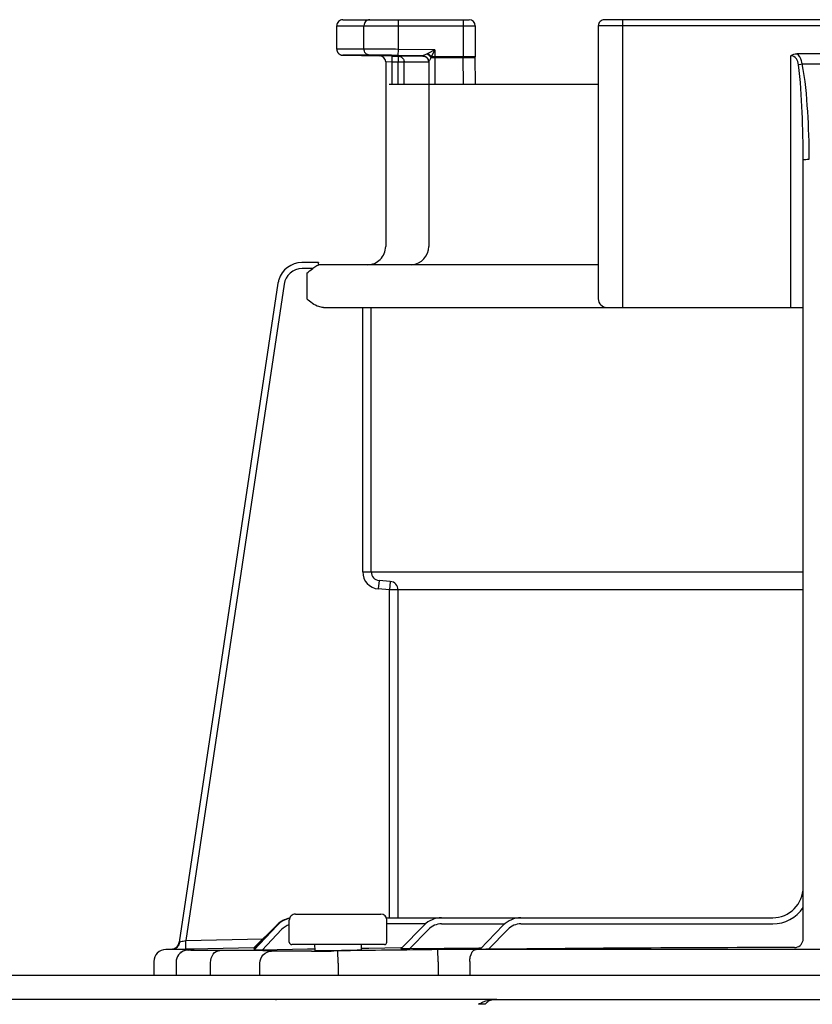
# Model space of a CAD drawing. Units: inches. Extents: x -142 to 116, y -39 to 136.
# Drawn here: x -86 to -84, y 81 to 84 of the extents above; entities that cross this region are included whole.
import ezdxf

# ---------------------------------------------------------------- set-up
doc = ezdxf.new("R2010")
doc.units = ezdxf.units.IN
doc.header["$MEASUREMENT"] = 0
doc.layers.add('BORDER', color=7, linetype='Continuous')

# ---------------------------------------------------------------- blocks, each defined once
blk = doc.blocks.new('NPE-A2 (180-210-240)')
at = {"linetype": 'Continuous'}
for p, q in [((7.2502, 31.8978), (7.2502, 31.9732)), ((7.2502, 31.9732), (7.6978, 31.9732)), ((7.2699, 31.9929), (7.6781, 31.9929)), ((7.3381, 31.8982), (7.3381, 31.9732)), ((7.4496, 31.8971), (7.4496, 31.9929)), ((7.6584, 31.9929), (7.6584, 31.8726)), ((7.6978, 31.9732), (7.6978, 31.8726)), ((8.0958, 31.9732), (8.0958, 31.0908)), ((9.4796, 31.9732), (8.0958, 31.9732)), ((9.4599, 31.9929), (8.1155, 31.9929)), ((8.1747, 31.0632), (8.1747, 31.9929)), ((7.3381, 31.8982), (7.2502, 31.8978)), ((7.3563, 31.8785), (7.2695, 31.8781)), ((7.4285, 31.8754), (7.3891, 31.876)), ((7.4493, 31.8774), (7.4496, 31.8971)), ((7.5283, 31.876), (7.4493, 31.8774)), ((7.5674, 31.8951), (7.4496, 31.8971)), ((7.5447, 31.884), (7.5426, 31.883)), ((7.5674, 31.8951), (7.5447, 31.884)), ((7.5674, 31.8951), (7.5559, 31.8726)), ((7.5674, 31.8951), (7.5674, 31.7847)), ((8.7187, 31.0632), (8.7187, 31.8766)), ((8.8377, 31.8826), (8.7378, 31.8826)), ((7.4084, 31.8563), (7.4083, 31.8585)), ((7.4084, 31.8563), (7.4084, 31.2603)), ((7.4282, 31.8557), (7.4084, 31.8563)), ((7.4285, 31.8754), (7.4282, 31.8557)), ((7.4282, 31.8557), (7.4282, 31.7847)), ((7.4486, 31.8553), (7.4282, 31.8557)), ((7.4285, 31.8754), (7.4489, 31.875)), ((7.4489, 31.875), (7.4486, 31.8553)), ((7.4486, 31.7847), (7.4486, 31.8553)), ((7.4683, 31.8553), (7.4486, 31.8553)), ((7.4684, 31.875), (7.4489, 31.875)), ((7.543, 31.8554), (7.4683, 31.8553)), ((7.4683, 31.7847), (7.4683, 31.8553)), ((7.5107, 31.8751), (7.4684, 31.875)), ((7.5248, 31.8751), (7.5107, 31.8751)), ((7.5322, 31.8751), (7.5248, 31.8751)), ((7.5477, 31.8554), (7.543, 31.8554)), ((7.5477, 31.8563), (7.5477, 31.2603)), ((7.6978, 31.8726), (7.5559, 31.8726)), ((7.6584, 31.8702), (7.5674, 31.8702)), ((7.6584, 31.8726), (7.6584, 31.8702)), ((7.6597, 31.7847), (7.6584, 31.8702)), ((7.6979, 31.8696), (7.6978, 31.8725)), ((7.6991, 31.7847), (7.6978, 31.8711)), ((7.4197, 31.7847), (8.0958, 31.7847)), ((8.7581, 29.0228), (8.7581, 31.539)), ((7.1911, 31.2084), (7.1373, 31.2084)), ((7.1911, 31.2081), (7.1911, 31.2073)), ((7.1724, 31.1887), (7.1382, 31.1887)), ((8.0958, 31.2012), (7.1911, 31.2012)), ((7.1531, 31.1736), (7.1531, 31.0908)), ((7.0602, 31.1412), (6.7411, 29.013)), ((7.0602, 31.1412), (6.7411, 29.013)), ((7.0797, 31.1383), (6.7618, 29.018)), ((7.0602, 31.1412), (7.0602, 31.1412)), ((7.2073, 31.0632), (8.7581, 31.0632)), ((7.3341, 30.2087), (7.3341, 31.0632)), ((7.3616, 30.2087), (7.3616, 31.0632)), ((7.3341, 30.2087), (8.7581, 30.2087)), ((7.3869, 30.1812), (7.3845, 30.1537)), ((7.4233, 30.178), (7.3869, 30.1812)), ((7.4233, 30.178), (7.4209, 30.1505)), ((7.4209, 30.1505), (7.3845, 30.1537)), ((7.4209, 29.0913), (7.4209, 30.1505)), ((8.7581, 30.1505), (7.4209, 30.1505)), ((7.4485, 29.0913), (7.4485, 30.1505)), ((7.0968, 29.0125), (7.0968, 29.0834)), ((7.1165, 29.1031), (7.3925, 29.1031)), ((7.4104, 29.0913), (8.6596, 29.0913)), ((7.4122, 29.0125), (7.4122, 29.0834)), ((6.9822, 28.994), (7.0564, 29.0674)), ((6.9822, 28.9919), (7.0567, 29.0671)), ((6.9823, 28.9896), (7.0574, 29.0673)), ((7.0573, 29.0665), (6.9823, 28.9868)), ((7.0716, 29.053), (7.0096, 28.987)), ((7.537, 29.0716), (7.4122, 29.0716)), ((7.4574, 28.9906), (7.5325, 29.0675)), ((7.485, 28.9907), (7.5466, 29.0538)), ((7.5889, 29.0716), (7.7936, 29.0716)), ((7.7137, 28.9895), (7.7887, 29.0672)), ((7.7411, 28.9894), (7.8029, 29.0535)), ((7.8455, 29.0716), (8.6596, 29.0716)), ((6.7411, 29.013), (6.743, 29.0134)), ((6.7411, 29.013), (6.7411, 29.013)), ((6.7618, 29.018), (7.0117, 29.0232)), ((6.7624, 28.9904), (6.7618, 29.018)), ((6.6976, 28.9891), (6.6974, 28.9891)), ((6.7188, 28.9896), (6.6976, 28.9891)), ((6.7712, 28.9891), (6.6976, 28.9891)), ((6.7188, 28.9896), (6.7225, 28.9896)), ((6.7225, 28.9896), (6.7269, 28.9897)), ((6.7269, 28.9897), (6.7317, 28.9898)), ((6.7317, 28.9898), (6.7551, 28.9903)), ((6.7551, 28.9903), (6.7624, 28.9904)), ((6.7624, 28.9904), (6.7712, 28.9906)), ((6.7712, 28.9906), (6.7777, 28.9908)), ((6.7777, 28.9908), (6.7842, 28.9909)), ((6.7777, 28.9876), (6.7792, 28.9877)), ((6.7842, 28.9909), (6.9821, 28.995)), ((7.1552, 28.9894), (7.0096, 28.987)), ((7.4043, 29.0046), (7.1047, 29.0046)), ((7.1701, 28.9896), (7.1552, 28.9894)), ((7.1789, 28.9898), (7.1701, 28.9896)), ((7.1786, 29.0046), (7.1789, 28.9855)), ((7.2539, 28.9842), (7.2408, 28.9841)), ((7.2545, 28.9448), (7.2539, 28.9842)), ((7.3301, 28.9876), (7.3304, 29.0046)), ((7.3535, 28.9925), (7.3306, 28.9922)), ((7.4574, 28.9941), (7.3535, 28.9925)), ((7.4609, 28.9942), (7.4574, 28.9941)), ((7.7091, 28.9935), (7.485, 28.9907)), ((7.5779, 28.9489), (7.5774, 28.9883)), ((9.875, 28.9891), (7.7005, 28.9891)), ((7.7133, 28.9936), (7.7091, 28.9935)), ((7.7177, 28.9936), (7.7133, 28.9936)), ((6.6588, 28.9497), (6.6588, 28.906)), ((7.6804, 28.9497), (7.6804, 28.906)), ((6.7309, 28.9473), (6.7309, 28.906)), ((6.8423, 28.906), (6.8423, 28.9464)), ((7.0013, 28.906), (7.0013, 28.9444)), ((7.2545, 28.9448), (7.2545, 28.906)), ((7.5779, 28.9489), (7.5779, 28.906)), ((1.3562, 28.906), (11.094, 28.906)), ((7.7672, 28.8272), (4.6887, 28.8272)), ((7.7677, 28.8272), (14.2757, 28.8272))]:
    blk.add_line(p, q, dxfattribs=at)
for points in [[(7.2502, 31.8978), (7.2502, 31.8967), (7.2503, 31.8955), (7.2505, 31.8942), (7.2508, 31.893), (7.2511, 31.8919), (7.2515, 31.8907), (7.2519, 31.8897), (7.2524, 31.8886), (7.253, 31.8876), (7.2536, 31.8867), (7.2543, 31.8858), (7.255, 31.8849), (7.2557, 31.8841), (7.2564, 31.8834), (7.2572, 31.8827), (7.258, 31.8821), (7.2589, 31.8815), (7.2597, 31.8809), (7.2605, 31.8805), (7.2614, 31.88), (7.2623, 31.8796), (7.2631, 31.8793), (7.264, 31.879), (7.2648, 31.8788), (7.2656, 31.8786), (7.2664, 31.8784), (7.2671, 31.8783), (7.2679, 31.8782), (7.2685, 31.8782), (7.2691, 31.8781), (7.2695, 31.8781), (7.3891, 31.876)], [(7.5298, 31.8755), (7.5297, 31.8755), (7.5299, 31.8755), (7.5303, 31.8755), (7.5312, 31.8753), (7.5323, 31.8751), (7.5335, 31.8748), (7.5348, 31.8744), (7.5361, 31.8738)], [(7.5361, 31.8738), (7.5375, 31.8732), (7.5388, 31.8723), (7.5401, 31.8714), (7.5413, 31.8704), (7.5425, 31.8692), (7.5436, 31.8679), (7.5445, 31.8665)], [(7.5445, 31.8665), (7.5454, 31.8651), (7.5461, 31.8635), (7.5467, 31.8619)], [(7.5467, 31.8619), (7.5472, 31.8601), (7.5475, 31.8583), (7.5476, 31.8565), (7.5477, 31.8559)], [(6.7627, 28.9861), (6.7598, 28.9854), (6.7562, 28.9842), (6.7518, 28.9822), (6.7471, 28.9793), (6.7428, 28.9756), (6.7389, 28.9712), (6.7357, 28.9662), (6.7332, 28.9607), (6.7315, 28.9545), (6.7309, 28.9473)], [(6.77, 28.9871), (6.7687, 28.987), (6.7675, 28.9869), (6.7662, 28.9867), (6.7647, 28.9865), (6.7627, 28.9861)], [(6.7739, 28.9874), (6.7725, 28.9873), (6.7712, 28.9872), (6.77, 28.9871)], [(6.7777, 28.9876), (6.777, 28.9876), (6.7739, 28.9874)]]:
    blk.add_lwpolyline(points, dxfattribs=at)
for centre, radius, start, end in [((7.2699, 31.9732), 0.0197, 90, 180), ((7.6781, 31.9732), 0.0197, 0, 90), ((8.1155, 31.9732), 0.0197, 90, 180), ((7.3887, 31.8563), 0.0197, 0, 89), ((7.4485, 31.8552), 0.0198, 43.897, 60.7571), ((7.528, 31.856), 0.0196, 44.9074, 59.7426), ((7.528, 31.8559), 0.0197, 30.0492, 44.9052), ((7.5275, 31.8562), 0.0202, 12.088, 23.0076), ((7.4444, 31.9183), 0.1206, 336.4335, 337.6973), ((8.7877, 32.7307), 0.8808, 267.8576, 272.1424), ((7.3493, 31.2603), 0.0591, 270, 0), ((7.4885, 31.2603), 0.0591, 274.2011, 0), ((7.1382, 31.1296), 0.0788, 90.631, 163.0734), ((7.1382, 31.1295), 0.0591, 90.0039, 171.4687), ((7.007, 31.202), 0.1842, 1.2381, 1.6536), ((6.7951, 31.1973), 0.3962, 0.9913, 1.2542), ((6.543, 31.1929), 0.6483, 0.7326, 0.9939), ((6.3773, 31.1907), 0.814, 0.61, 0.7403), ((7.1383, 31.1295), 0.0789, 162.7382, 171.4464), ((7.1381, 31.1296), 0.0787, 165.7622, 171.4615), ((7.1386, 31.1294), 0.0793, 163.0706, 165.7675), ((8.1234, 31.0908), 0.0276, 180, 270), ((7.3893, 30.2087), 0.0552, 180.024, 265.0218), ((7.3893, 30.2087), 0.0276, 180.0619, 265.0732), ((7.4209, 30.1505), 0.0276, 359.978, 84.9721), ((8.6596, 29.1899), 0.0986, 270, 0), ((8.6596, 29.1899), 0.1183, 270, 326.4427), ((7.1147, 29.0125), 0.0788, 102.422, 136.7468), ((7.1141, 29.0125), 0.0788, 101.8974, 135.9597), ((7.1135, 29.0125), 0.0788, 101.4563, 135.2917), ((7.113, 29.0125), 0.0788, 101.0409, 134.6577), ((7.1165, 29.0834), 0.0197, 90, 180), ((7.3925, 29.0834), 0.0197, 0, 90), ((7.4099, 29.2017), 0.1104, 270.0038, 270.9042), ((7.5889, 29.0125), 0.0788, 90, 135.7029), ((7.8455, 29.0125), 0.0788, 90, 136.037), ((7.1147, 29.0125), 0.0591, 107.6405, 136.7468), ((7.5889, 29.0125), 0.0591, 90, 135.7029), ((7.8455, 29.0125), 0.0591, 90, 136.037), ((6.7138, 29.0171), 0.0276, 271.1811, 351.4736), ((6.7139, 29.0171), 0.0275, 339.652, 351.4023), ((8.7305, 29.0228), 0.0276, 270.0397, 350.0867), ((8.7305, 29.0228), 0.0276, 350.0269, 359.9604), ((6.6982, 28.9497), 0.0394, 91.1811, 180), ((6.7138, 29.017), 0.0276, 271.2548, 283.2199), ((6.7137, 29.0176), 0.0281, 283.1798, 286.9251), ((6.7137, 29.0174), 0.0279, 286.9131, 295.3248), ((6.714, 29.0168), 0.0273, 295.3451, 297.8567), ((6.7139, 29.017), 0.0275, 297.9047, 311.328), ((6.7139, 29.017), 0.0275, 311.3301, 323.1158), ((6.7141, 29.0168), 0.0272, 323.1486, 327.5419), ((6.7135, 29.0172), 0.0279, 327.5543, 335.384), ((6.7133, 29.0173), 0.0281, 335.3732, 339.6912), ((6.7714, 27.89), 1.0991, 89.7372, 90.0112), ((6.8022, 28.5793), 0.4091, 93.2233, 93.4387), ((6.9542, 26.582), 2.4036, 88.8256, 89.1735), ((7.1047, 29.0125), 0.00788, 180, 270), ((7.0559, 43.4982), 14.5154, 270.44484, 270.73005), ((7.1588, 35.7625), 6.7771, 270.67455, 270.80914), ((7.4043, 29.0125), 0.00788, 270, 0), ((7.7042, 18.7613), 10.2278, 90.02073, 90.71022), ((8.8334, -72.6316), 101.6268, 90.05798, 90.61586), ((7.7189, 28.6236), 0.1885, 86.636, 93.3099)]:
    blk.add_arc(centre, radius, start, end, dxfattribs=at)
for points, knots in [([(7.3567, 31.9929), (7.3519, 31.9929), (7.3418, 31.9885), (7.3381, 31.9782), (7.3381, 31.9732)], [0, 0, 0, 0, 0.489597, 1, 1, 1, 1]), ([(7.4496, 31.8971), (7.4377, 31.8973), (7.4005, 31.8978), (7.3633, 31.8983), (7.3381, 31.8982)], [0, 0, 0, 0, 0.321428, 1, 1, 1, 1]), ([(7.3563, 31.8785), (7.3516, 31.8786), (7.3417, 31.8831), (7.3381, 31.8932), (7.3381, 31.8982)], [0, 0, 0, 0, 0.489709, 1, 1, 1, 1]), ([(7.4493, 31.8774), (7.4393, 31.8776), (7.4083, 31.878), (7.3774, 31.8786), (7.3563, 31.8785)], [0, 0, 0, 0, 0.32147, 1, 1, 1, 1]), ([(7.5426, 31.883), (7.541, 31.8823), (7.5379, 31.8808), (7.5338, 31.8787), (7.5303, 31.8773), (7.5292, 31.8763), (7.5282, 31.8762), (7.5283, 31.876)], [0, 0, 0, 0, 0.334044, 0.641652, 0.891309, 0.970755, 1, 1, 1, 1]), ([(8.743, 31.8476), (8.7421, 31.8544), (8.7388, 31.8681), (8.7254, 31.8764), (8.7187, 31.8766)], [0, 0, 0, 0, 0.506429, 1, 1, 1, 1]), ([(8.7548, 31.8505), (8.7543, 31.8537), (8.752, 31.8656), (8.7452, 31.8774), (8.7378, 31.8826)], [0, 0, 0, 0, 0.261849, 1, 1, 1, 1]), ([(7.5549, 31.8701), (7.5533, 31.8672), (7.5509, 31.8619), (7.549, 31.8596), (7.5477, 31.8558), (7.5477, 31.8563)], [0, 0, 0, 0, 0.645028, 0.894393, 1, 1, 1, 1]), ([(7.5674, 31.8702), (7.5641, 31.8702), (7.56, 31.8702), (7.5558, 31.8701), (7.5549, 31.8701)], [0, 0, 0, 0, 0.777206, 1, 1, 1, 1]), ([(7.6584, 31.8702), (7.667, 31.8704), (7.6799, 31.8701), (7.693, 31.8706), (7.6974, 31.8698)], [0, 0, 0, 0, 0.658571, 1, 1, 1, 1]), ([(7.6974, 31.8698), (7.6975, 31.8698), (7.6977, 31.8698), (7.6979, 31.8697), (7.6979, 31.8696)], [0, 0, 0, 0, 0.709886, 1, 1, 1, 1]), ([(8.743, 31.8476), (8.7439, 31.8479), (8.7478, 31.849), (8.7517, 31.8499), (8.7548, 31.8505)], [0, 0, 0, 0, 0.226579, 1, 1, 1, 1]), ([(8.7581, 31.539), (8.7581, 31.5906), (8.756, 31.6935), (8.7497, 31.7965), (8.743, 31.8476)], [0, 0, 0, 0, 0.500071, 1, 1, 1, 1]), ([(8.7777, 31.542), (8.7777, 31.5936), (8.7745, 31.6967), (8.7649, 31.7999), (8.7548, 31.8505)], [0, 0, 0, 0, 0.500139, 1, 1, 1, 1]), ([(8.7581, 31.539), (8.7581, 31.5397), (8.7608, 31.5406), (8.7666, 31.5417), (8.7731, 31.542), (8.7777, 31.542)], [0, 0, 0, 0, 0.092656, 0.308743, 1, 1, 1, 1]), ([(7.1911, 31.2084), (7.1911, 31.2084), (7.191, 31.2083), (7.1911, 31.2082), (7.1911, 31.2081)], [0, 0, 0, 0, 0.253219, 1, 1, 1, 1]), ([(7.2073, 31.0632), (7.2021, 31.0632), (7.1814, 31.0671), (7.1649, 31.0809), (7.1531, 31.0908)], [0, 0, 0, 0, 0.250879, 1, 1, 1, 1]), ([(6.7188, 28.9895), (6.7246, 28.9897), (6.7369, 28.9952), (6.7423, 29.0072), (6.743, 29.0134)], [0, 0, 0, 0, 0.484105, 1, 1, 1, 1]), ([(6.743, 29.0134), (6.7441, 29.0137), (6.7504, 29.0152), (6.7566, 29.0168), (6.7618, 29.018)], [0, 0, 0, 0, 0.175561, 1, 1, 1, 1]), ([(6.8726, 28.9858), (6.8627, 28.9857), (6.8445, 28.9857), (6.8177, 28.9856), (6.7928, 28.9861), (6.78, 28.9856), (6.7661, 28.9871), (6.775, 28.9875), (6.7777, 28.9876)], [0, 0, 0, 0, 0.265318, 0.489178, 0.74186, 0.889282, 0.927927, 1, 1, 1, 1]), ([(6.7792, 28.9877), (6.7827, 28.9879), (6.7974, 28.989), (6.7809, 28.9891), (6.7765, 28.9891)], [0, 0, 0, 0, 0.443144, 1, 1, 1, 1]), ([(6.8423, 28.9464), (6.8422, 28.956), (6.8469, 28.9747), (6.8644, 28.9856), (6.8726, 28.9858)], [0, 0, 0, 0, 0.541512, 1, 1, 1, 1]), ([(6.9889, 28.9854), (6.981, 28.9855), (6.9422, 28.9859), (6.9034, 28.9859), (6.8726, 28.9858)], [0, 0, 0, 0, 0.204041, 1, 1, 1, 1]), ([(6.9843, 28.994), (6.9837, 28.994), (6.9835, 28.9942), (6.982, 28.9939), (6.9822, 28.994)], [0, 0, 0, 0, 0.739857, 1, 1, 1, 1]), ([(6.9844, 28.9919), (6.9839, 28.9919), (6.9836, 28.992), (6.9821, 28.9918), (6.9822, 28.9919)], [0, 0, 0, 0, 0.742382, 1, 1, 1, 1]), ([(6.9849, 28.9896), (6.9842, 28.9896), (6.9839, 28.9897), (6.9821, 28.9894), (6.9823, 28.9896)], [0, 0, 0, 0, 0.742309, 1, 1, 1, 1]), ([(7.0096, 28.987), (7.0065, 28.987), (7.0006, 28.9869), (6.9934, 28.9867), (6.9885, 28.9868), (6.9851, 28.9866), (6.984, 28.9869), (6.9821, 28.9866), (6.9823, 28.9868)], [0, 0, 0, 0, 0.336927, 0.650335, 0.78666, 0.898746, 0.974035, 1, 1, 1, 1]), ([(7.0013, 28.9444), (7.0014, 28.9543), (7.0094, 28.9749), (7.0298, 28.9836), (7.0397, 28.9838)], [0, 0, 0, 0, 0.502139, 1, 1, 1, 1]), ([(7.0397, 28.9838), (7.0375, 28.984), (7.0254, 28.9846), (7.0134, 28.9849), (7.0035, 28.9851)], [0, 0, 0, 0, 0.18307, 1, 1, 1, 1]), ([(7.1686, 28.9833), (7.14, 28.9831), (7.0971, 28.9833), (7.054, 28.9828), (7.0397, 28.9838)], [0, 0, 0, 0, 0.665394, 1, 1, 1, 1]), ([(7.1787, 28.9855), (7.1828, 28.9855), (7.2028, 28.9855), (7.2227, 28.9856), (7.2385, 28.9858)], [0, 0, 0, 0, 0.208096, 1, 1, 1, 1]), ([(7.2545, 28.986), (7.2616, 28.9861), (7.2869, 28.9865), (7.3122, 28.9871), (7.3303, 28.9876)], [0, 0, 0, 0, 0.282326, 1, 1, 1, 1]), ([(7.485, 28.9907), (7.482, 28.9906), (7.476, 28.9906), (7.4687, 28.9905), (7.4637, 28.9905), (7.4603, 28.9904), (7.4592, 28.9907), (7.4573, 28.9904), (7.4574, 28.9906)], [0, 0, 0, 0, 0.335645, 0.648624, 0.785283, 0.898139, 0.974048, 1, 1, 1, 1]), ([(7.6804, 28.9497), (7.6804, 28.9547), (7.6814, 28.9689), (7.6902, 28.9887), (7.7005, 28.9891)], [0, 0, 0, 0, 0.327514, 1, 1, 1, 1]), ([(7.7411, 28.9894), (7.738, 28.9894), (7.7321, 28.9893), (7.7248, 28.9893), (7.7199, 28.9893), (7.7165, 28.9892), (7.7154, 28.9895), (7.7136, 28.9893), (7.7137, 28.9895)], [0, 0, 0, 0, 0.336944, 0.65061, 0.787146, 0.899466, 0.974611, 1, 1, 1, 1]), ([(7.0544, 28.825), (7.0542, 28.8257), (7.054, 28.8268), (7.0529, 28.8272), (7.0526, 28.8272)], [0, 0, 0, 0, 0.68709, 1, 1, 1, 1]), ([(7.7081, 28.8117), (7.713, 28.8147), (7.7296, 28.8232), (7.7484, 28.8267), (7.7612, 28.8271)], [0, 0, 0, 0, 0.308855, 1, 1, 1, 1]), ([(7.7676, 28.8272), (7.7594, 28.8272), (7.7472, 28.8263), (7.7377, 28.8194), (7.7352, 28.8172)], [0, 0, 0, 0, 0.713995, 1, 1, 1, 1]), ([(7.7612, 28.8271), (7.7623, 28.8271), (7.7645, 28.8272), (7.7666, 28.8272), (7.7676, 28.8272)], [0, 0, 0, 0, 0.525076, 1, 1, 1, 1]), ([(7.7352, 28.8172), (7.7343, 28.8164), (7.7325, 28.8146), (7.7308, 28.8127), (7.7299, 28.8117)], [0, 0, 0, 0, 0.481001, 1, 1, 1, 1])]:
    blk.add_open_spline(points, degree=3, knots=knots, dxfattribs=at)
for points in [[(7.5283, 31.876), (7.5354, 31.8759), (7.5433, 31.8706), (7.5461, 31.8641)], [(7.5426, 31.883), (7.5476, 31.8798), (7.552, 31.8753), (7.5549, 31.8701)], [(7.5447, 31.884), (7.5491, 31.881), (7.553, 31.877), (7.5559, 31.8726)], [(8.7187, 31.8766), (8.7242, 31.8803), (8.7311, 31.8826), (8.7378, 31.8826)], [(7.4489, 31.875), (7.4521, 31.875), (7.4554, 31.8741), (7.4582, 31.8725)], [(7.4628, 31.869), (7.4649, 31.8668), (7.4665, 31.864), (7.4674, 31.8611)], [(7.4674, 31.8611), (7.468, 31.8592), (7.4683, 31.8572), (7.4683, 31.8553)], [(7.5283, 31.8756), (7.53, 31.8756), (7.5316, 31.8753), (7.5332, 31.8749)], [(7.5332, 31.8749), (7.5349, 31.8744), (7.5364, 31.8738), (7.5379, 31.8729)], [(7.545, 31.8658), (7.5459, 31.8643), (7.5465, 31.8626), (7.547, 31.8609)], [(7.547, 31.8609), (7.5474, 31.8593), (7.5477, 31.8576), (7.5477, 31.8559)], [(7.5472, 31.8604), (7.5475, 31.8591), (7.5477, 31.8577), (7.5477, 31.8563)], [(7.1531, 31.1736), (7.1593, 31.1788), (7.1656, 31.1841), (7.1724, 31.1887)], [(7.1863, 31.1975), (7.1814, 31.1951), (7.177, 31.1918), (7.1724, 31.1887)], [(7.1912, 31.1994), (7.1896, 31.1988), (7.1879, 31.1982), (7.1863, 31.1975)], [(6.7461, 28.9785), (6.7492, 28.9816), (6.7529, 28.9841), (6.7569, 28.9859)], [(6.7569, 28.9859), (6.7614, 28.9879), (6.7663, 28.989), (6.7712, 28.9891)], [(7.5774, 28.9883), (7.4696, 28.9871), (7.3617, 28.9857), (7.2539, 28.9842)]]:
    blk.add_open_spline(points, degree=3, dxfattribs=at)

msp = doc.modelspace()

# ---------------------------------------------------------------- block references
at = {"layer": 'BORDER', "extrusion": (0.017452, 0, 0.999848), "rotation": 270}
msp.add_blockref('NPE-A2 (180-210-240)', (52.2977, 92.3474, -1.309), dxfattribs=at)

doc.saveas('drawing.dxf')
